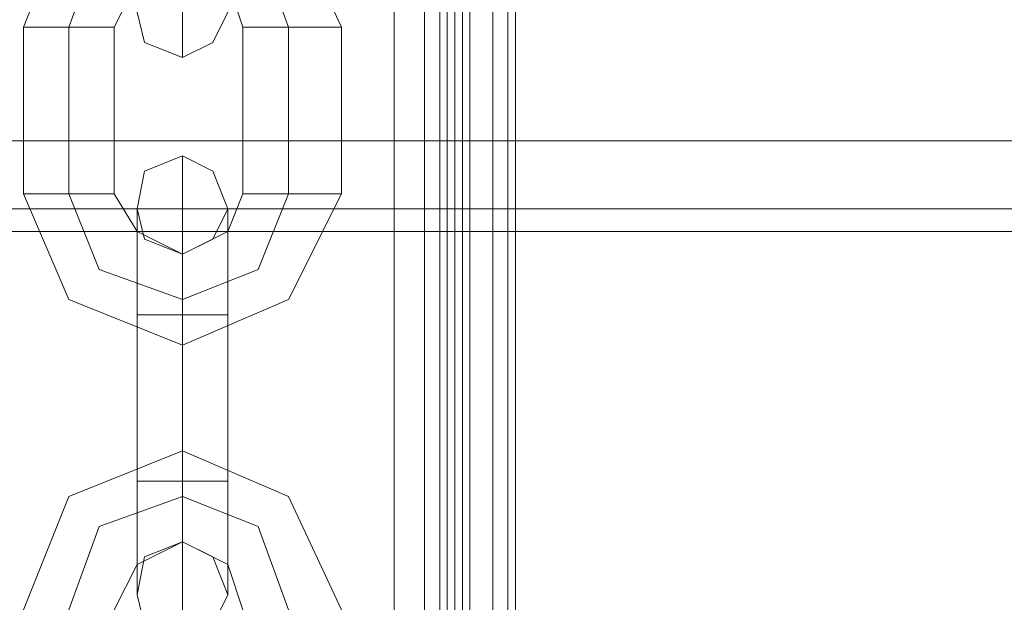
# Model space of a CAD drawing. Units: millimetres. Extents: x -1545 to 6055, y -5155 to 4252.
# Drawn here: x 1860 to 1923, y -1344 to -1307 of the extents above; entities that cross this region are included whole.
import ezdxf

# ---------------------------------------------------------------- set-up
doc = ezdxf.new("R2010")
doc.units = ezdxf.units.MM

# ---------------------------------------------------------------- blocks, each defined once
blk = doc.blocks.new('WMF1')
at = {"color": 30, "lineweight": 0}
for points in [[(5103.03, -5523.062), (5125.811, -5523.062), (5125.811, -4139.093), (5103.03, -4139.093)], [(5124.388, -4139.093), (5124.388, -5523.062)], [(5129.727, -5523.062), (5129.727, -4139.093), (5125.811, -4139.093)], [(5125.811, -5523.062), (5125.811, -4139.093)], [(5125.811, -5523.062), (5125.811, -4139.093)], [(5125.811, -5523.062), (5125.811, -4139.093)], [(5125.811, -4139.093), (5125.811, -5523.062)], [(5125.811, -4139.093), (5125.811, -5523.062)], [(5125.811, -4139.093), (5125.811, -5523.062)], [(5126.523, -4139.093), (5126.523, -5523.062)], [(5126.879, -4139.093), (5126.879, -5523.062)], [(5126.879, -4139.093), (5126.879, -5523.062)], [(5127.591, -4139.093), (5127.591, -5523.062)], [(5127.947, -4139.093), (5127.947, -5523.062)], [(5127.947, -4139.093), (5127.947, -5523.062)], [(5129.015, -4139.093), (5129.015, -5523.062)], [(5129.015, -4139.093), (5129.015, -5523.062)], [(5129.015, -4139.093), (5129.015, -5523.062)], [(5129.727, -4139.093), (5129.727, -5523.062)], [(5130.083, -5492.093), (5130.083, -4170.061)], [(5130.083, -5492.093), (5130.083, -4170.061)], [(5130.083, -5492.093), (5130.083, -4170.061)], [(5130.083, -5492.093), (5130.083, -4170.061)], [(5065.298, -4469.779), (5730.942, -4469.779)], [(5065.298, -4469.779), (5730.942, -4469.779)], [(5065.298, -4472.982), (5730.942, -4472.982)], [(5065.298, -4472.982), (5730.942, -4472.982)], [(5065.298, -4474.05), (5730.942, -4474.05)], [(5065.298, -4474.05), (5730.942, -4474.05)]]:
    blk.add_lwpolyline(points, dxfattribs=at)
for points in [[(5127.947, -4139.093), (5127.947, -5523.062), (5125.811, -5523.062), (5125.811, -4139.093), (5127.947, -4139.093)], [(5129.015, -4139.093), (5129.015, -5523.062), (5129.015, -4139.093)]]:
    blk.add_lwpolyline(points, close=True, dxfattribs=at)
at = {"color": 253, "lineweight": 0}
for points in [[(5125.811, -4139.093), (5125.811, -5523.062)], [(5127.235, -5523.062), (5127.235, -4139.093)], [(5127.947, -5523.062), (5127.947, -4139.093)], [(5127.947, -5523.062), (5127.947, -4139.093)], [(5130.083, -5523.062), (5127.947, -5523.062), (5127.947, -4139.093)], [(5129.727, -5523.062), (5129.727, -4139.093)], [(5130.083, -4139.093), (5130.083, -5523.062)], [(5130.083, -5523.062), (5130.083, -4139.093)]]:
    blk.add_lwpolyline(points, dxfattribs=at)
at = {"color": 251, "lineweight": 0}
for points in [[(5106.946, -4464.439), (5109.081, -4459.1), (5114.421, -4456.964), (5119.404, -4459.1), (5121.896, -4464.439)], [(5114.421, -4458.388), (5114.421, -4463.727), (5114.421, -4465.863)], [(5109.081, -4464.439), (5110.505, -4460.524), (5114.421, -4459.1), (5117.98, -4460.524), (5119.404, -4464.439)], [(5109.081, -4464.439), (5110.505, -4460.524), (5114.421, -4459.1), (5117.98, -4460.524), (5119.404, -4464.439)], [(5111.217, -4464.439), (5112.285, -4462.304), (5114.421, -4461.236), (5116.556, -4462.304), (5117.268, -4464.439)], [(5106.946, -4464.439), (5107.658, -4464.439), (5109.081, -4464.439), (5110.861, -4464.439), (5111.217, -4464.439)], [(5110.861, -4464.439), (5109.081, -4464.439), (5107.658, -4464.439), (5106.946, -4464.439)], [(5106.946, -4472.27), (5106.946, -4464.439)], [(5109.081, -4472.27), (5109.081, -4464.439)], [(5109.081, -4472.27), (5109.081, -4464.439)], [(5111.217, -4472.27), (5111.217, -4464.439)], [(5121.896, -4464.439), (5121.184, -4464.439), (5119.404, -4464.439), (5117.98, -4464.439), (5117.268, -4464.439)], [(5117.268, -4464.439), (5117.268, -4472.27)], [(5117.98, -4464.439), (5119.404, -4464.439), (5121.184, -4464.439), (5121.896, -4464.439)], [(5119.404, -4464.439), (5119.404, -4472.27)], [(5119.404, -4464.439), (5119.404, -4472.27)], [(5121.896, -4464.439), (5121.896, -4472.27)], [(5114.421, -4477.966), (5114.421, -4472.982), (5114.421, -4470.491)], [(5106.946, -4472.27), (5107.658, -4472.27), (5109.081, -4472.27), (5110.861, -4472.27), (5111.217, -4472.27)], [(5110.861, -4472.27), (5109.081, -4472.27), (5107.658, -4472.27), (5106.946, -4472.27)], [(5121.896, -4472.27), (5119.404, -4477.254), (5114.421, -4479.39), (5109.081, -4477.254), (5106.946, -4472.27)], [(5119.404, -4472.27), (5117.98, -4475.83), (5114.421, -4477.254), (5110.505, -4475.83), (5109.081, -4472.27)], [(5119.404, -4472.27), (5117.98, -4475.83), (5114.421, -4477.254), (5110.505, -4475.83), (5109.081, -4472.27)], [(5117.268, -4472.27), (5116.556, -4474.05), (5114.421, -4475.118), (5112.285, -4474.05), (5111.217, -4472.27)], [(5121.896, -4472.27), (5121.184, -4472.27), (5119.404, -4472.27), (5117.98, -4472.27), (5117.268, -4472.27)], [(5117.98, -4472.27), (5119.404, -4472.27), (5121.184, -4472.27), (5121.896, -4472.27)], [(5112.285, -4477.966), (5112.285, -4474.406), (5112.285, -4472.982)], [(5114.421, -4472.982), (5114.421, -4477.966)], [(5116.556, -4477.966), (5116.556, -4474.406), (5116.556, -4472.982)], [(5112.285, -4474.406), (5112.285, -4477.966)], [(5116.556, -4474.406), (5116.556, -4477.966)], [(5114.421, -4477.966), (5114.421, -4475.83), (5114.421, -4475.118)], [(5114.421, -4475.118), (5114.421, -4475.83), (5114.421, -4477.254), (5114.421, -4479.034), (5114.421, -4479.39)], [(5114.421, -4479.034), (5114.421, -4477.254), (5114.421, -4475.83), (5114.421, -4475.118)], [(5114.421, -4475.83), (5114.421, -4477.966)], [(5116.556, -4477.966), (5115.845, -4477.966), (5114.421, -4477.966), (5112.641, -4477.966), (5112.285, -4477.966)], [(5112.285, -4477.966), (5112.641, -4477.966), (5114.421, -4477.966), (5115.845, -4477.966), (5116.556, -4477.966)], [(5115.845, -4477.966), (5114.421, -4477.966), (5112.641, -4477.966), (5112.285, -4477.966)], [(5112.285, -4477.966), (5112.285, -4485.797)], [(5112.285, -4485.797), (5112.285, -4477.966)], [(5112.641, -4477.966), (5114.421, -4477.966), (5115.845, -4477.966), (5116.556, -4477.966)], [(5114.421, -4477.966), (5114.421, -4485.797)], [(5114.421, -4477.966), (5114.421, -4485.797)], [(5114.421, -4485.797), (5114.421, -4477.966)], [(5114.421, -4485.797), (5114.421, -4477.966)], [(5116.556, -4477.966), (5116.556, -4485.797)], [(5116.556, -4485.797), (5116.556, -4477.966)], [(5106.946, -4491.848), (5109.081, -4486.509), (5114.421, -4484.373), (5119.404, -4486.509), (5121.896, -4491.848)], [(5114.421, -4488.645), (5114.421, -4488.289), (5114.421, -4486.509), (5114.421, -4485.085), (5114.421, -4484.373)], [(5114.421, -4485.085), (5114.421, -4486.509), (5114.421, -4488.289), (5114.421, -4488.645)], [(5112.285, -4485.797), (5112.641, -4485.797), (5114.421, -4485.797), (5115.845, -4485.797), (5116.556, -4485.797)], [(5115.845, -4485.797), (5114.421, -4485.797), (5112.641, -4485.797), (5112.285, -4485.797)], [(5116.556, -4485.797), (5115.845, -4485.797), (5114.421, -4485.797), (5112.641, -4485.797), (5112.285, -4485.797)], [(5112.285, -4485.797), (5112.285, -4489.357), (5112.285, -4491.136)], [(5112.285, -4489.357), (5112.285, -4485.797)], [(5112.641, -4485.797), (5114.421, -4485.797), (5115.845, -4485.797), (5116.556, -4485.797)], [(5114.421, -4485.797), (5114.421, -4491.136), (5114.421, -4493.272)], [(5114.421, -4491.136), (5114.421, -4485.797)], [(5114.421, -4485.797), (5114.421, -4487.933), (5114.421, -4488.645)], [(5114.421, -4487.933), (5114.421, -4485.797)], [(5116.556, -4485.797), (5116.556, -4489.357), (5116.556, -4491.136)], [(5116.556, -4489.357), (5116.556, -4485.797)], [(5109.081, -4491.848), (5110.505, -4487.933), (5114.421, -4486.509), (5117.98, -4487.933), (5119.404, -4491.848)], [(5109.081, -4491.848), (5110.505, -4487.933), (5114.421, -4486.509), (5117.98, -4487.933), (5119.404, -4491.848)], [(5111.217, -4491.848), (5112.285, -4489.712), (5114.421, -4488.645), (5116.556, -4489.712), (5117.268, -4491.848)]]:
    blk.add_lwpolyline(points, dxfattribs=at)
for points in [[(5116.556, -4463.727), (5115.845, -4461.948), (5114.421, -4461.236), (5112.641, -4461.948), (5112.285, -4463.727), (5112.641, -4465.151), (5114.421, -4465.863), (5115.845, -4465.151), (5116.556, -4463.727)], [(5112.285, -4472.982), (5112.641, -4471.203), (5114.421, -4470.491), (5115.845, -4471.203), (5116.556, -4472.982), (5115.845, -4474.406), (5114.421, -4475.118), (5112.641, -4474.406), (5112.285, -4472.982)], [(5116.556, -4491.136), (5115.845, -4489.357), (5114.421, -4488.645), (5112.641, -4489.357), (5112.285, -4491.136), (5112.641, -4492.56), (5114.421, -4493.272), (5115.845, -4492.56), (5116.556, -4491.136)]]:
    blk.add_lwpolyline(points, close=True, dxfattribs=at)

msp = doc.modelspace()

# ---------------------------------------------------------------- block references
at = {"xscale": 1.354057499999954, "yscale": 1.354057499999726, "zscale": 1.3540575}
msp.add_blockref('WMF1', (-5054.845, 4737.267), dxfattribs=at)

doc.saveas('drawing.dxf')
